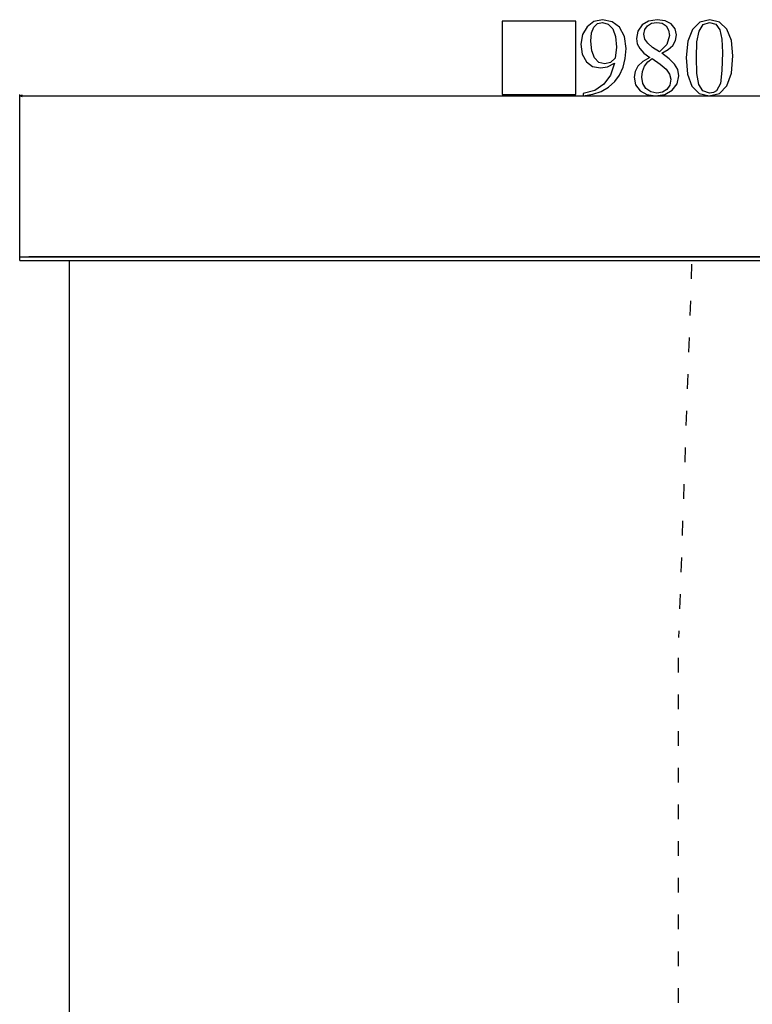
# Model space of a CAD drawing. Extents: x -4889 to 3059, y -3483 to 1147.
# Drawn here: x 40 to 639, y -1911 to -1107 of the extents above; entities that cross this region are included whole.
import ezdxf

# ---------------------------------------------------------------- set-up
doc = ezdxf.new("R2010")
doc.units = 0
doc.header["$MEASUREMENT"] = 0
doc.linetypes.add('DASHSPACE', pattern=[30, 12, -18])
doc.layers.get('0').update_dxf_attribs({"linetype": 'CONTINUOUS'})

msp = doc.modelspace()

# ---------------------------------------------------------------- linework, layer by layer
at = {"color": 7}
for p, q in [((40.422264, -1300.527832), (40.422264, -1167.887329)), ((42.354115, -1168.369629), (40.422264, -1168.887329)), ((40.422264, -1168.887329), (42.354115, -1169.405029)), ((42.354115, -1169.405029), (42.354115, -1168.369629)), ((42.354115, -1168.887329), (1018.490417, -1168.887329)), ((40.422264, -1300.527832), (1020.422241, -1300.527832)), ((40.422264, -1303.527832), (40.422264, -1300.527832)), ((40.422264, -1303.527832), (1020.422241, -1303.527832)), ((50.422241, -1300.527832), (47.922264, -1300.527832)), ((1005.422241, -1300.527832), (50.422264, -1300.527832)), ((81.265587, -1306.277832), (81.265587, -1303.527832)), ((81.265587, -2490.777832), (81.265587, -1306.277832))]:
    msp.add_line(p, q, dxfattribs=at)
at = {"color": 7, "linetype": 'DASHSPACE'}
for p in [(589.647522, -1306.527832), (578.992798, -2030.1521)]:
    msp.add_line(p, (578.992798, -1611.639282), dxfattribs=at)
at = {"color": 7}
for points in [[(434.893372, -1167.887329), (494.893372, -1167.887329), (494.893372, -1107.887329), (434.893372, -1107.887329)], [(501.008972, -1169.014526), (508.899139, -1167.713867), (515.835571, -1165.372803), (521.818237, -1161.904663), (526.847107, -1157.395996), (530.74884, -1152.020264), (533.610107, -1145.690796), (535.430908, -1138.494263), (536.037842, -1130.430664), (534.650574, -1120.459595), (530.74884, -1113.00293), (524.679504, -1108.407471), (516.702576, -1106.760254), (509.679504, -1108.320801), (504.130371, -1112.482666), (500.402039, -1118.812256), (499.101471, -1126.875732), (500.228638, -1135.026123), (503.610138, -1141.095459), (508.725739, -1144.9104), (515.228638, -1146.210938), (520.951172, -1145.257324), (526.500305, -1142.222656), (523.205505, -1152.020264), (517.916504, -1159.390137), (510.459839, -1164.505859), (501.008972, -1167.106934)], [(527.28064, -1138.320801), (523.292175, -1141.789063), (518.783508, -1142.82959), (513.92804, -1141.615723), (510.286438, -1138.060791), (507.945404, -1132.164795), (507.165039, -1124.187988), (507.771973, -1117.598389), (509.679504, -1112.82959), (512.714172, -1109.968262), (516.702576, -1108.927734), (521.471375, -1110.315063), (525.113037, -1114.130127), (527.367371, -1120.459595), (528.147705, -1129.130127)], [(555.373108, -1137.540527), (549.737305, -1140.835327), (545.74884, -1144.650391), (543.407776, -1148.985596), (542.627441, -1153.841064), (543.841309, -1160.083862), (547.482971, -1164.852661), (553.032104, -1167.974121), (560.228638, -1169.101196), (567.858643, -1167.887329), (573.841309, -1164.332397), (577.743042, -1159.130127), (579.217041, -1152.540527), (578.263306, -1147.511597), (575.66217, -1143.00293), (571.240173, -1138.754395), (565.170837, -1134.245728), (570.459839, -1131.124268), (574.274841, -1127.742798), (576.529175, -1123.841064), (577.309509, -1119.245728), (576.182373, -1114.130127), (572.974304, -1110.141602), (568.032104, -1107.713867), (561.442505, -1106.760254), (554.506042, -1107.974121), (549.217041, -1111.095459), (545.74884, -1116.037598), (544.621704, -1122.193604), (545.228638, -1126.615723), (547.222839, -1130.430664), (550.604309, -1134.072266)], [(563.436707, -1133.11853), (557.800842, -1129.476929), (553.812439, -1126.008789), (551.471375, -1122.540527), (550.69104, -1118.638794), (551.384705, -1114.82373), (553.552307, -1111.702393), (556.847107, -1109.70813), (561.095642, -1108.927734), (565.430908, -1109.70813), (568.812439, -1111.875732), (570.806641, -1115.257324), (571.586975, -1119.679199), (569.506042, -1127.049194)], [(585.113037, -1137.540527), (586.326904, -1151.23999), (589.881775, -1161.124268), (595.77771, -1167.106934), (604.014709, -1169.014526), (612.33844, -1167.020264), (618.407776, -1160.777588), (622.136108, -1150.546265), (623.436707, -1136.32666), (622.136108, -1123.667725), (618.321106, -1114.390137), (612.33844, -1108.754395), (604.448242, -1106.760254), (596.471375, -1108.841064), (590.315308, -1114.737061), (586.413574, -1124.361328)], [(593.523438, -1137.627197), (593.956909, -1124.968262), (595.69104, -1116.037598), (599.07251, -1110.748535), (604.361572, -1108.927734), (609.390442, -1110.488525), (612.598511, -1114.99707), (614.245911, -1122.713867), (614.766174, -1133.552002), (614.419373, -1148.378662), (613.118774, -1158.783203), (609.997375, -1164.852661), (607.48291, -1166.32666), (604.274841, -1166.760132), (598.899109, -1165.026123), (595.604309, -1159.737061), (593.956909, -1150.633057)], [(557.454041, -1138.581055), (564.04364, -1143.17627), (568.725708, -1147.251465), (571.586975, -1151.23999), (572.540771, -1155.488525), (571.760437, -1160.170654), (569.506042, -1163.725464), (565.951172, -1165.979736), (561.269104, -1166.673462), (556.240173, -1165.719727), (552.33844, -1163.03186), (549.737305, -1158.956665), (548.870239, -1153.754395), (549.390442, -1148.985596), (551.037842, -1144.82373), (553.725708, -1141.268799)]]:
    msp.add_lwpolyline(points, close=True, dxfattribs=at)
msp.add_solid([(42.354115, -1168.369629), (40.422264, -1168.887329), (42.354115, -1168.369629), (42.354115, -1169.405029)], dxfattribs=at)

doc.saveas('drawing.dxf')
